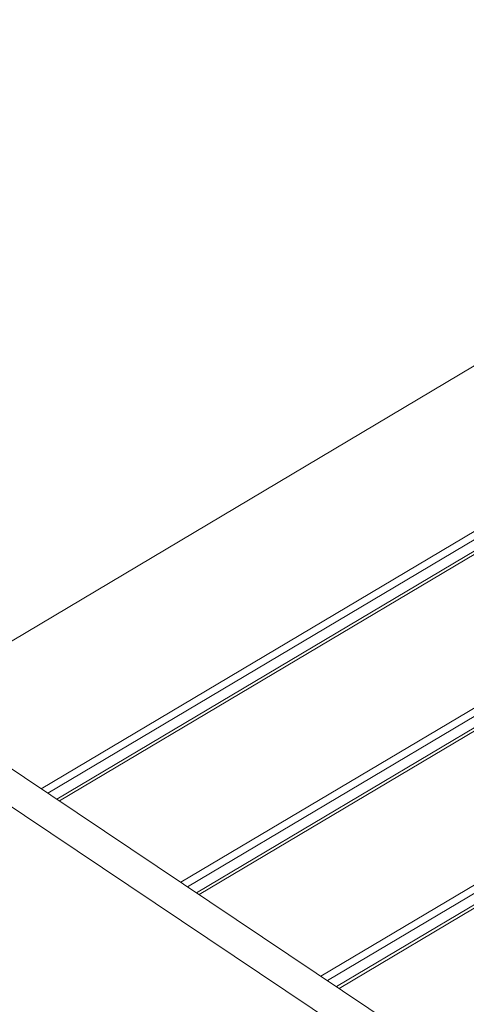
# Model space of a CAD drawing. Units: inches. Extents: x 3 to 247, y 3 to 12.
# Drawn here: x 216 to 216, y 10 to 10 of the extents above; entities that cross this region are included whole.
import ezdxf

# ---------------------------------------------------------------- set-up
doc = ezdxf.new("R2010")
doc.units = ezdxf.units.IN
doc.header["$MEASUREMENT"] = 0
doc.layers.get('0').update_dxf_attribs({"linetype": 'CONTINUOUS'})
doc.layers.add('DETAIL', color=1, linetype='CONTINUOUS')

# ---------------------------------------------------------------- blocks, each defined once
blk = doc.blocks.new('WEB00103')
at = {"layer": 'DETAIL', "linetype": 'Continuous', "lineweight": 0, "extrusion": (-4.44809e-17, -0.816497, 0.57735)}
for p, q in [((5.493251, 5.02872), (4.436888, 5.73615)), ((5.483414, 5.032815), (4.436988, 5.73354)), ((5.430334, 5.070855), (5.50048, 5.112549)), ((5.438894, 5.065122), (5.501059, 5.10206)), ((5.439321, 5.064836), (5.501208, 5.101609)), ((5.439917, 5.064437), (5.501242, 5.100875)), ((5.440086, 5.064324), (5.50114, 5.1006)), ((5.448041, 5.058997), (5.501678, 5.090857)), ((5.448468, 5.058711), (5.501827, 5.090406)), ((5.449064, 5.058311), (5.501861, 5.089672)), ((5.449233, 5.058198), (5.501758, 5.089397)), ((5.457209, 5.052857), (5.502297, 5.079631)), ((5.457636, 5.052571), (5.502446, 5.079179)), ((5.458233, 5.052171), (5.502481, 5.078446)), ((5.458402, 5.052058), (5.502378, 5.07817))]:
    blk.add_line(p, q, dxfattribs=at)

msp = doc.modelspace()

# ---------------------------------------------------------------- block references
msp.add_blockref('WEB00103', (210.069756, 4.870896))

doc.saveas('drawing.dxf')
